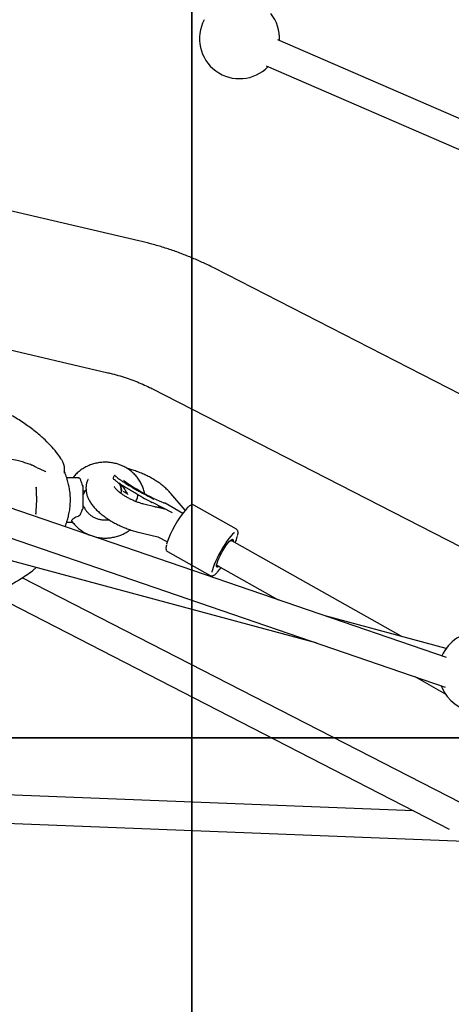
# Model space of a CAD drawing. Units: millimetres. Extents: x 847 to 10318, y 885 to 9987.
# Drawn here: x 5991 to 6233, y 3337 to 3891 of the extents above; entities that cross this region are included whole.
import ezdxf

# ---------------------------------------------------------------- set-up
doc = ezdxf.new("R2010")
doc.units = ezdxf.units.MM
doc.layers.add('EQUIPMENT', color=7, linetype='Continuous')
doc.layers.add('GRASSLOK', color=7, linetype='Continuous')

msp = doc.modelspace()

# ---------------------------------------------------------------- linework, layer by layer
at = {"layer": 'EQUIPMENT', "linetype": 'Continuous', "lineweight": 25}
for p, q in [((6369.04, 3777.63), (6135.37, 3879.35)), ((6128.99, 3864.68), (6361.81, 3763.32)), ((6057.38, 3766.32), (5960.59, 3788.9)), ((6230.21, 3532.06), (5602.47, 3747.64)), ((6291.44, 3652.48), (6099.49, 3751.03)), ((5592.54, 3734.13), (6229.4, 3515.42)), ((5950.48, 3713.02), (6040.06, 3692.11)), ((6064.68, 3683.25), (6280.79, 3572.29)), ((6022.98, 3633.02), (6017.07, 3633.03)), ((6043.63, 3634.11), (6043.07, 3633.09)), ((6044.59, 3634.37), (6044.42, 3634.38)), ((5999.84, 3627.85), (5999.86, 3627.25)), ((6047.69, 3625.79), (6047.54, 3625.96)), ((6026.05, 3620.46), (6026.04, 3617.27)), ((6026.06, 3624.51), (6026.05, 3620.46)), ((6049.83, 3624.75), (6048.7, 3625.34)), ((6083.46, 3614.83), (6075.37, 3624.31)), ((6072.61, 3615.2), (6060.2, 3618.26)), ((6064.96, 3619.27), (6076.19, 3613.62)), ((6072.28, 3618.76), (6071.32, 3618.81)), ((6082.05, 3613.06), (6072.13, 3618.73)), ((6072.76, 3618.82), (6072.65, 3618.68)), ((6072.65, 3618.68), (6075.81, 3616.91)), ((6112.24, 3604.16), (6088.3, 3617.7)), ((5888.35, 3612.69), (6157.31, 3540.18)), ((5999.66, 3612.91), (5999.65, 3612.66)), ((6017.03, 3608.03), (6020.33, 3608.02)), ((6056.37, 3602.72), (6068.1, 3599.83)), ((6068.08, 3599.84), (6073.47, 3597.13)), ((6108.69, 3597.71), (6109.08, 3597.49)), ((6109.08, 3597.49), (6109.08, 3597.49)), ((6204.67, 3543.98), (6109.64, 3597.58)), ((6073.53, 3591.58), (6097.47, 3578.05)), ((6101.09, 3584.04), (6101.77, 3583.65)), ((6101.77, 3583.65), (6135.71, 3564.51)), ((6247.02, 3445.65), (5991.97, 3576.88)), ((5974.91, 3567.66), (6231.65, 3435.56)), ((6230.01, 3537.14), (6162, 3555.48)), ((6212.35, 3521.27), (6229.38, 3511.67)), ((6227.11, 3516.21), (6227.48, 3515.26)), ((6211.64, 3445.86), (5595.8, 3470.12)), ((5596.85, 3454.07), (6240.18, 3428.72))]:
    msp.add_line(p, q, dxfattribs=at)
at = {"layer": 'EQUIPMENT', "linetype": 'Continuous', "lineweight": 25, "flags": 128}
for points in [[(6072.13, 3618.73), (6071.35, 3618.96), (6070.28, 3619.36), (6068.97, 3619.92), (6067.43, 3620.62), (6065.72, 3621.45), (6063.88, 3622.38), (6061.95, 3623.38), (6060, 3624.43), (6058.07, 3625.51), (6056.22, 3626.57), (6054.5, 3627.6), (6052.95, 3628.57), (6051.61, 3629.44), (6050.53, 3630.2), (6049.72, 3630.82), (6049.22, 3631.29), (6049.04, 3631.59), (6049.17, 3631.73), (6049.22, 3631.73)], [(6026.06, 3627.76), (6026.06, 3627.32), (6026.06, 3626.5), (6026.06, 3625.36), (6026.06, 3623.95), (6026.05, 3622.35), (6026.05, 3620.65), (6026.05, 3618.94), (6026.04, 3617.32), (6026.04, 3615.88)], [(6111.01, 3602.23), (6110.92, 3602.16), (6110.05, 3601.35), (6109.05, 3600.26), (6107.98, 3598.93), (6106.84, 3597.37), (6105.68, 3595.64), (6104.51, 3593.79), (6103.38, 3591.85), (6102.31, 3589.87), (6101.32, 3587.92), (6100.45, 3586.04), (6099.71, 3584.28), (6099.13, 3582.68), (6098.72, 3581.28), (6098.49, 3580.13), (6098.48, 3580)], [(6101.04, 3583.31), (6101.1, 3584.05), (6101.34, 3585.06), (6101.76, 3586.3), (6102.34, 3587.71), (6103.06, 3589.25), (6103.89, 3590.84), (6104.8, 3592.42), (6105.74, 3593.93), (6106.68, 3595.3), (6107.57, 3596.48), (6108.4, 3597.42), (6109.11, 3598.08), (6109.68, 3598.44), (6110.09, 3598.47), (6110.33, 3598.19), (6110.37, 3597.6), (6110.32, 3597.2)], [(6110.52, 3597.09), (6110.56, 3597.62), (6110.45, 3598.05), (6110.15, 3598.17), (6109.69, 3597.98), (6109.08, 3597.49)], [(6102.44, 3583.28), (6102, 3582.94), (6101.5, 3582.74), (6101.18, 3582.87), (6101.04, 3583.31)]]:
    msp.add_lwpolyline(points, dxfattribs=at)
at = {"layer": 'EQUIPMENT', "linetype": 'Continuous', "lineweight": 25}
for centre, radius, start, end in [((6113.96, 3879.95), 22.5, 357.3016, 38.7362), ((6113.96, 3879.95), 22.5, 151.7329, 315.6466), ((6005.73, 3637.79), 10, 359.9117, 32.7972), ((5996.13, 3620.6), 4, 357.4568, 1.5524), ((6156.24, 3800.18), 202.64, 240.4976, 243.2385), ((6156.01, 3799.74), 200.16, 240.4976, 243.2385), ((6125.8, 3579.32), 55.23, 138.7163, 162.798), ((6088.24, 3606.31), 25.25, 337.2099, 346.2381), ((6081.33, 3599.06), 27.73, 316.6962, 323.5898), ((6248.24, 3523.94), 22.5, 22.6989, 156.412), ((6248.24, 3523.94), 22.5, 202.6989, 325.0442)]:
    msp.add_arc(centre, radius, start, end, dxfattribs=at)
msp.add_ellipse((6105.71, 3590.62), major_axis=(3.94, 6.96), ratio=0.187834, start_param=0.000194, end_param=0.301831, dxfattribs=at)
for points, knots in [([(6099.49, 3751.03), (6098.35, 3751.61), (6095.22, 3753.19), (6089.95, 3755.61), (6083.65, 3758.22), (6077.2, 3760.62), (6070.62, 3762.78), (6064.02, 3764.7), (6059.56, 3765.79), (6057.38, 3766.32)], [0, 0, 0, 0, 0.086671, 0.239891, 0.393084, 0.546319, 0.699548, 0.852743, 1, 1, 1, 1]), ([(6040.06, 3692.11), (6040.84, 3691.93), (6043.17, 3691.37), (6046.97, 3690.31), (6051.37, 3688.91), (6055.61, 3687.36), (6059.66, 3685.67), (6062.65, 3684.28), (6064.28, 3683.45), (6064.68, 3683.25)], [0, 0, 0, 0, 0.086432, 0.258958, 0.43106, 0.602705, 0.773886, 0.944617, 1, 1, 1, 1]), ([(6014.08, 3643.16), (6013.39, 3644.22), (6011.78, 3646.71), (6008.63, 3650.44), (6004.64, 3654.57), (5999.8, 3658.81), (5994.09, 3663.07), (5987.5, 3667.28), (5980.03, 3671.34), (5971.75, 3675.19), (5965.87, 3677.4), (5962.84, 3678.54)], [0, 0, 0, 0, 0.059753, 0.140114, 0.230679, 0.331985, 0.444371, 0.567887, 0.702218, 0.846636, 1, 1, 1, 1]), ([(5997.56, 3640.03), (5997.44, 3640.08), (5996.45, 3640.54), (5994.58, 3641.17), (5991.93, 3642), (5988.68, 3642.85), (5984.76, 3643.69), (5980.13, 3644.43), (5974.99, 3645.04), (5968.96, 3645.56), (5962.05, 3645.88), (5954.28, 3645.98), (5946.23, 3645.86), (5938.17, 3645.58), (5930.52, 3645.12), (5923.26, 3644.48), (5916.45, 3643.61), (5911.77, 3642.9), (5909.35, 3642.41), (5909.05, 3642.35)], [0, 0, 0, 0, 0.00374, 0.031077, 0.06017, 0.092499, 0.141558, 0.19398, 0.252538, 0.322575, 0.405187, 0.494467, 0.593141, 0.683853, 0.768891, 0.84827, 0.922893, 0.990147, 1, 1, 1, 1]), ([(5998.9, 3639.47), (5998.48, 3639.69), (5998.02, 3639.93), (5997.56, 3640.1), (5997.53, 3640.11)], [0, 0, 0, 0, 0.934983, 1, 1, 1, 1]), ([(6005.27, 3636.42), (6005.28, 3636.42), (6005.32, 3636.41), (6005.15, 3636.46), (6004.78, 3636.61), (6004.09, 3636.9), (6003.02, 3637.39), (6001.53, 3638.09), (6000.06, 3638.8), (5999.08, 3639.26), (5998.84, 3639.38)], [0, 0, 0, 0, 0.00574, 0.096655, 0.199732, 0.319255, 0.456883, 0.676997, 0.918244, 1, 1, 1, 1]), ([(6015.73, 3635.63), (6015.73, 3636.01), (6015.73, 3636.77), (6015.73, 3637.42), (6015.73, 3637.76), (6015.73, 3637.73), (6015.73, 3637.73)], [0, 0, 0, 0, 0.283789, 0.567637, 0.856761, 1, 1, 1, 1]), ([(6060.7, 3624.06), (6060.67, 3624.3), (6060.52, 3625.37), (6059.94, 3627.22), (6058.97, 3629.57), (6057.69, 3631.79), (6056.15, 3633.85), (6054.36, 3635.72), (6052.34, 3637.38), (6050.14, 3638.81), (6047.77, 3639.98), (6045.26, 3640.88), (6042.66, 3641.49), (6040, 3641.8), (6037.32, 3641.81), (6034.65, 3641.52), (6032.03, 3640.94), (6029.51, 3640.06), (6027.11, 3638.9), (6024.87, 3637.48), (6022.85, 3635.81), (6021.34, 3634.31), (6020.61, 3633.32), (6020.4, 3633.02)], [0, 0, 0, 0, 0.014271, 0.064405, 0.114568, 0.164791, 0.2151, 0.265513, 0.316039, 0.366677, 0.417422, 0.468263, 0.519187, 0.570179, 0.621224, 0.672305, 0.7234, 0.774491, 0.825557, 0.876577, 0.927528, 0.97839, 1, 1, 1, 1]), ([(6075.37, 3624.31), (6075.07, 3624.65), (6074.2, 3625.64), (6072.59, 3627.19), (6070.49, 3628.95), (6068.23, 3630.59), (6065.85, 3632.11), (6063.37, 3633.52), (6060.8, 3634.8), (6058.18, 3635.94), (6055.52, 3636.94), (6053.08, 3637.72), (6051.56, 3638.09), (6050.91, 3638.25)], [0, 0, 0, 0, 0.053823, 0.156303, 0.25687, 0.355467, 0.452459, 0.548354, 0.643628, 0.738708, 0.833956, 0.929708, 1, 1, 1, 1]), ([(6016.58, 3634.15), (6016.41, 3634.63), (6016.09, 3635.51), (6015.7, 3636.42), (6015.52, 3636.83)], [0, 0, 0, 0, 0.542402, 1, 1, 1, 1]), ([(6016.53, 3606.92), (6016.62, 3607.18), (6016.9, 3607.98), (6017.42, 3609.65), (6018.08, 3612.11), (6018.66, 3615.16), (6019, 3618.54), (6019.04, 3622.01), (6018.75, 3625.4), (6018.18, 3628.55), (6017.5, 3631.23), (6016.95, 3633.05), (6016.65, 3633.92), (6016.58, 3634.13)], [0, 0, 0, 0, 0.030296, 0.094151, 0.18873, 0.304753, 0.42869, 0.553157, 0.677422, 0.794574, 0.897587, 0.974721, 1, 1, 1, 1]), ([(6023.55, 3633.01), (6023.55, 3633.01), (6023.35, 3633.01), (6023.16, 3633.01), (6022.98, 3633.01)], [0, 0, 0, 0, 0.008995, 1, 1, 1, 1]), ([(6023.55, 3633.01), (6023.67, 3633), (6023.9, 3632.97), (6024.2, 3632.79), (6024.39, 3632.56), (6024.47, 3632.39), (6024.49, 3632.33)], [0, 0, 0, 0, 0.273687, 0.54653, 0.840289, 1, 1, 1, 1]), ([(6024.49, 3632.33), (6024.67, 3631.8), (6025.12, 3630.53), (6025.65, 3629.05), (6025.97, 3628.2), (6026, 3628.1)], [0, 0, 0, 0, 0.384099, 0.92771, 1, 1, 1, 1]), ([(6028.91, 3632.14), (6028.86, 3632.06), (6028.49, 3631.43), (6028.1, 3630.12), (6027.75, 3628.31), (6027.72, 3626.48), (6027.94, 3624.66), (6028.44, 3622.84), (6029.19, 3621.01), (6030.24, 3619.16), (6031.59, 3617.27), (6033.24, 3615.39), (6035.16, 3613.56), (6037.28, 3611.81), (6039.54, 3610.19), (6041.94, 3608.67), (6044.43, 3607.28), (6047, 3606.01), (6049.63, 3604.88), (6052.29, 3603.9), (6054.55, 3603.19), (6055.9, 3602.84), (6056.37, 3602.72)], [0, 0, 0, 0, 0.006998, 0.051573, 0.095302, 0.138905, 0.183252, 0.229315, 0.278173, 0.330857, 0.387788, 0.447928, 0.508764, 0.568611, 0.627293, 0.685047, 0.742175, 0.798958, 0.855648, 0.912455, 0.969588, 1, 1, 1, 1]), ([(6043.1, 3633.09), (6043.08, 3633.08), (6043.02, 3633.03), (6043.03, 3632.95), (6043.05, 3632.89)], [0, 0, 0, 0, 0.288062, 1, 1, 1, 1]), ([(6056.45, 3623.81), (6056.45, 3623.81), (6055.55, 3624.33), (6053.77, 3625.35), (6051.15, 3626.9), (6048.67, 3628.43), (6046.51, 3629.83), (6044.83, 3631), (6043.74, 3631.87), (6043.2, 3632.41), (6043.22, 3632.55), (6043.23, 3632.6)], [0, 0, 0, 0, 0.000002, 0.127116, 0.254214, 0.397904, 0.541514, 0.676067, 0.810523, 0.930327, 1, 1, 1, 1]), ([(6044.08, 3634.41), (6044, 3634.4), (6043.85, 3634.39), (6043.72, 3634.2), (6043.66, 3634.1)], [0, 0, 0, 0, 0.514951, 1, 1, 1, 1]), ([(6044.32, 3634.16), (6044.38, 3634.06), (6044.5, 3633.85), (6045.13, 3633.28), (6046.11, 3632.53), (6047.46, 3631.58), (6049.17, 3630.46), (6051.26, 3629.15), (6053.68, 3627.7), (6055.8, 3626.46), (6057.08, 3625.73), (6057.43, 3625.54)], [0, 0, 0, 0, 0.095103, 0.204042, 0.315456, 0.42959, 0.551456, 0.676239, 0.810708, 0.948551, 1, 1, 1, 1]), ([(6000.12, 3620.71), (6000.12, 3620.82), (6000.1, 3621.76), (6000.03, 3623.43), (5999.93, 3625.53), (5999.85, 3626.99), (5999.83, 3627.68), (5999.83, 3627.85)], [0, 0, 0, 0, 0.048092, 0.388215, 0.684158, 0.922973, 1, 1, 1, 1]), ([(6026, 3628.1), (6026.03, 3628.01), (6026.06, 3627.9), (6026.06, 3627.78), (6026.06, 3627.76)], [0, 0, 0, 0, 0.811928, 1, 1, 1, 1]), ([(6027.03, 3624.81), (6027.22, 3625.25), (6027.42, 3625.74), (6027.76, 3626.17), (6027.79, 3626.22)], [0, 0, 0, 0, 0.894238, 1, 1, 1, 1]), ([(6060.2, 3618.26), (6059.89, 3618.34), (6058.99, 3618.57), (6057.43, 3619.06), (6055.53, 3619.76), (6053.62, 3620.59), (6051.75, 3621.51), (6049.98, 3622.52), (6048.35, 3623.56), (6046.92, 3624.6), (6045.72, 3625.59), (6044.79, 3626.5), (6044.13, 3627.26), (6043.75, 3627.78), (6043.61, 3628.06), (6043.61, 3628.03), (6043.62, 3628.03)], [0, 0, 0, 0, 0.042262, 0.122302, 0.203412, 0.285399, 0.367736, 0.449829, 0.531105, 0.611035, 0.689054, 0.764598, 0.837202, 0.906712, 0.966803, 1, 1, 1, 1]), ([(6046.06, 3630.18), (6046.49, 3629.54), (6047.23, 3628.4), (6047.62, 3626.84), (6047.68, 3626.02), (6047.69, 3625.79)], [0, 0, 0, 0, 0.484919, 0.853219, 1, 1, 1, 1]), ([(6046.8, 3629.6), (6046.85, 3629.56), (6047.1, 3629.35), (6047.42, 3629.11), (6047.68, 3628.91)], [0, 0, 0, 0, 0.188893, 1, 1, 1, 1]), ([(6047.52, 3626.16), (6047.52, 3626.5), (6047.51, 3627.48), (6047.16, 3628.4), (6046.93, 3629)], [0, 0, 0, 0, 0.345114, 1, 1, 1, 1]), ([(6046.99, 3629.02), (6047.11, 3628.74), (6047.28, 3628.32), (6047.35, 3627.7), (6047.38, 3627.49)], [0, 0, 0, 0, 0.662232, 1, 1, 1, 1]), ([(6047.43, 3625.96), (6047.45, 3625.47), (6047.46, 3624.88), (6047.19, 3624.33), (6047.14, 3624.23)], [0, 0, 0, 0, 0.833055, 1, 1, 1, 1]), ([(6047.45, 3626.06), (6047.44, 3626.08), (6047.43, 3626.13), (6047.48, 3626.15), (6047.52, 3626.16)], [0, 0, 0, 0, 0.302585, 1, 1, 1, 1]), ([(6047.68, 3628.91), (6048.29, 3628.21), (6049.02, 3627.37), (6050.04, 3625.8), (6050.63, 3624.75), (6051.02, 3623.82), (6051.13, 3623.58)], [0, 0, 0, 0, 0.435681, 0.524109, 0.878469, 1, 1, 1, 1]), ([(5999.64, 3612.66), (5999.65, 3612.73), (5999.67, 3613.29), (5999.76, 3614.51), (5999.89, 3616.41), (6000.03, 3618.42), (6000.09, 3619.8), (6000.12, 3620.42)], [0, 0, 0, 0, 0.031216, 0.235788, 0.474584, 0.767344, 1, 1, 1, 1]), ([(6026.06, 3623.57), (6026.19, 3623.72), (6026.56, 3624.13), (6026.98, 3624.7), (6027.15, 3625.18), (6027, 3625.47), (6026.59, 3625.54), (6026.21, 3625.47), (6026.06, 3625.44)], [0, 0, 0, 0, 0.12439, 0.330573, 0.493788, 0.657282, 0.862895, 1, 1, 1, 1]), ([(6050.93, 3624.04), (6050.91, 3624.04), (6050.46, 3624.32), (6050.14, 3624.54), (6049.83, 3624.75)], [0, 0, 0, 0, 0.030351, 1, 1, 1, 1]), ([(6049.83, 3624.75), (6049.85, 3624.74), (6049.9, 3624.72), (6049.96, 3624.72), (6050, 3624.73), (6050.02, 3624.75), (6050.03, 3624.75)], [0, 0, 0, 0, 0.360484, 0.689626, 0.942328, 1, 1, 1, 1]), ([(6050.11, 3624.86), (6050.11, 3624.85), (6050.11, 3624.84), (6050.1, 3624.82), (6050.07, 3624.78), (6050.04, 3624.76), (6050.03, 3624.75)], [0, 0, 0, 0, 0.015639, 0.318643, 0.658565, 1, 1, 1, 1]), ([(6055.75, 3619.7), (6055.9, 3620.03), (6056.26, 3620.83), (6056.62, 3621.87), (6056.86, 3622.77), (6056.87, 3623.15), (6056.87, 3623.32)], [0, 0, 0, 0, 0.202197, 0.495704, 0.762368, 1, 1, 1, 1]), ([(6025.98, 3615.67), (6025.78, 3615.33), (6025.32, 3614.58), (6024.81, 3613.32), (6024.52, 3612.5), (6024.46, 3612.32)], [0, 0, 0, 0, 0.389542, 0.869214, 1, 1, 1, 1]), ([(6026.04, 3615.88), (6026.04, 3615.81), (6026.03, 3615.73), (6025.99, 3615.68), (6025.98, 3615.67)], [0, 0, 0, 0, 0.811928, 1, 1, 1, 1]), ([(6026.05, 3617.45), (6026.18, 3617.3), (6026.54, 3616.89), (6026.9, 3616.44), (6026.96, 3616.22), (6026.98, 3616.19)], [0, 0, 0, 0, 0.335848, 0.892532, 1, 1, 1, 1]), ([(6040.82, 3609.41), (6040.47, 3609.34), (6039.47, 3609.16), (6037.78, 3609.17), (6035.83, 3609.4), (6033.95, 3609.93), (6032.19, 3610.71), (6030.59, 3611.72), (6029.18, 3612.94), (6028.01, 3614.36), (6027.3, 3615.46), (6027.04, 3616.11), (6027.01, 3616.2)], [0, 0, 0, 0, 0.063553, 0.177549, 0.291403, 0.405214, 0.519127, 0.633317, 0.747993, 0.863394, 0.979772, 1, 1, 1, 1]), ([(6066.32, 3616.75), (6066.36, 3616.75), (6066.53, 3616.77), (6067.21, 3616.73), (6067.85, 3616.66), (6068.37, 3616.6)], [0, 0, 0, 0, 0.055415, 0.242286, 1, 1, 1, 1]), ([(6068.37, 3616.6), (6068.37, 3616.6), (6068.37, 3616.6), (6068.36, 3616.58), (6068.36, 3616.58), (6068.36, 3616.58)], [0, 0, 0, 0, 0.02917, 0.444302, 1, 1, 1, 1]), ([(6069.76, 3615.9), (6069.38, 3616.08), (6068.92, 3616.31), (6068.45, 3616.54), (6068.36, 3616.58)], [0, 0, 0, 0, 0.799986, 1, 1, 1, 1]), ([(6072.13, 3618.73), (6072.13, 3618.73), (6072.13, 3618.73), (6072.13, 3618.73), (6072.11, 3618.73), (6072.04, 3618.75), (6071.93, 3618.78), (6071.83, 3618.8), (6071.8, 3618.81)], [0, 0, 0, 0, 0.024484, 0.048764, 0.095519, 0.233969, 0.75154, 1, 1, 1, 1]), ([(6072.28, 3618.76), (6072.34, 3618.75), (6072.43, 3618.73), (6072.53, 3618.71), (6072.57, 3618.7), (6072.6, 3618.69), (6072.63, 3618.68), (6072.64, 3618.68), (6072.65, 3618.68), (6072.65, 3618.68), (6072.65, 3618.68)], [0, 0, 0, 0, 0.499151, 0.652568, 0.759395, 0.834481, 0.915619, 0.947988, 0.980702, 1, 1, 1, 1]), ([(6088.34, 3617.65), (6088.3, 3617.68), (6088.1, 3617.85), (6087.57, 3617.92), (6086.94, 3617.84), (6086.28, 3617.54), (6085.5, 3616.99), (6084.87, 3616.44), (6084.48, 3616.01), (6084.45, 3615.97)], [0, 0, 0, 0, 0.027887, 0.176195, 0.322224, 0.494703, 0.723562, 0.976736, 1, 1, 1, 1]), ([(6019.98, 3608.55), (6019.91, 3608.66), (6019.73, 3608.92), (6020.02, 3609.57), (6020.78, 3610.37), (6021.98, 3611.08), (6022.99, 3611.39), (6023.51, 3611.49), (6023.51, 3611.49)], [0, 0, 0, 0, 0.145182, 0.360537, 0.575889, 0.787967, 0.997649, 1, 1, 1, 1]), ([(6024.46, 3612.32), (6024.4, 3612.2), (6024.29, 3611.96), (6023.99, 3611.68), (6023.71, 3611.54), (6023.55, 3611.5), (6023.51, 3611.49)], [0, 0, 0, 0, 0.307829, 0.615831, 0.917519, 1, 1, 1, 1]), ([(6016.04, 3605.61), (6016.06, 3605.64), (6016.28, 3606.16), (6016.46, 3606.69), (6016.63, 3607.19)], [0, 0, 0, 0, 0.06261, 1, 1, 1, 1]), ([(6019.94, 3608.53), (6019.99, 3608.46), (6020.49, 3607.67), (6021.7, 3606.32), (6023.57, 3604.52), (6025.67, 3602.96), (6027.79, 3601.71), (6029.25, 3601.11), (6029.9, 3600.85)], [0, 0, 0, 0, 0.019457, 0.223205, 0.427391, 0.632035, 0.837128, 1, 1, 1, 1]), ([(6031.58, 3600.27), (6032.03, 3600.13), (6033.33, 3599.71), (6035.57, 3599.33), (6038.24, 3599.13), (6040.92, 3599.25), (6043.57, 3599.67), (6046.15, 3600.38), (6048.62, 3601.38), (6050.78, 3602.53), (6052.02, 3603.45), (6052.55, 3603.84)], [0, 0, 0, 0, 0.064695, 0.185115, 0.305681, 0.426354, 0.547092, 0.667844, 0.788566, 0.909209, 1, 1, 1, 1]), ([(6112.88, 3600.6), (6112.95, 3600.87), (6113.1, 3601.58), (6113.14, 3602.41), (6113.03, 3603.16), (6112.75, 3603.77), (6112.41, 3604.02), (6112.26, 3604.13)], [0, 0, 0, 0, 0.181305, 0.464809, 0.68794, 0.86165, 1, 1, 1, 1]), ([(6072.91, 3595.33), (6072.9, 3595.3), (6072.77, 3594.82), (6072.66, 3594.11), (6072.66, 3593.49), (6072.66, 3593.2)], [0, 0, 0, 0, 0.030258, 0.55004, 1, 1, 1, 1]), ([(6072.66, 3593.2), (6072.68, 3593.03), (6072.72, 3592.66), (6072.93, 3592.14), (6073.26, 3591.7), (6073.52, 3591.61), (6073.57, 3591.6)], [0, 0, 0, 0, 0.272538, 0.614673, 0.926837, 1, 1, 1, 1]), ([(5962.64, 3562.69), (5966.2, 3564.03), (5973.1, 3566.63), (5982.72, 3571.25), (5991.18, 3576.23), (5996.83, 3580.01), (5999.46, 3582.3), (5999.84, 3582.63)], [0, 0, 0, 0, 0.26935, 0.521359, 0.753373, 0.963875, 1, 1, 1, 1]), ([(6097.5, 3578.06), (6097.67, 3577.98), (6098.05, 3577.8), (6098.67, 3577.87), (6099.3, 3578.11), (6100.05, 3578.59), (6100.75, 3579.17), (6101.24, 3579.7), (6101.37, 3579.84)], [0, 0, 0, 0, 0.120752, 0.26656, 0.430454, 0.645595, 0.903756, 1, 1, 1, 1])]:
    msp.add_open_spline(points, degree=3, knots=knots, dxfattribs=at)
at = {"layer": 'GRASSLOK', "color": 9, "ltscale": 5, "true_color": 0xc7c8ca}
for points in [[(6087.26, 4486.77), (5087.26, 4486.77), (5087.26, 3486.77), (6087.26, 3486.77)], [(7087.26, 4486.77), (6087.26, 4486.77), (6087.26, 3486.77), (7087.26, 3486.77)], [(6087.26, 3486.77), (5087.26, 3486.77), (5087.26, 2486.77), (6087.26, 2486.77)], [(7087.26, 3486.77), (6087.26, 3486.77), (6087.26, 2486.77), (7087.26, 2486.77)]]:
    msp.add_lwpolyline(points, close=True, dxfattribs=at)

doc.saveas('drawing.dxf')
